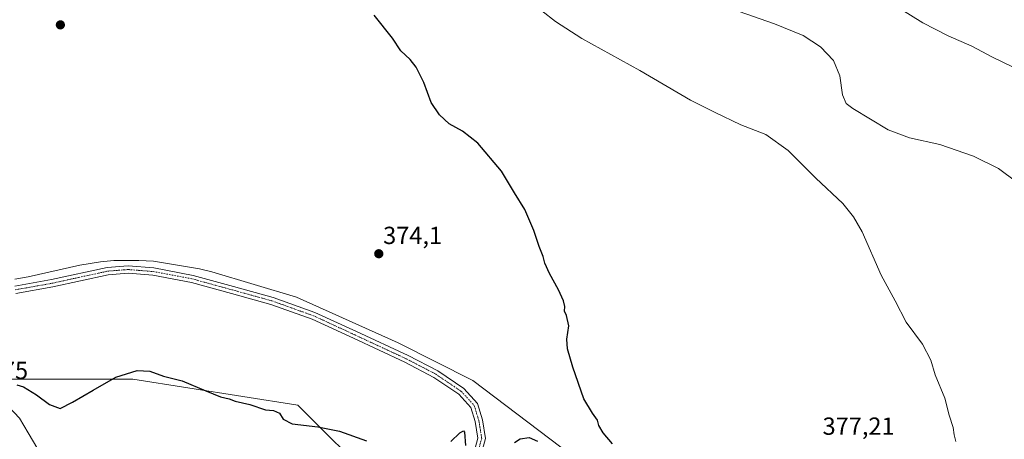
# Model space of a CAD drawing. Units: metres. Extents: x 600929 to 604390, y 4708345 to 4710709.
# Drawn here: x 603471 to 603869, y 4708767 to 4708937 of the extents above; entities that cross this region are included whole.
import ezdxf
from ezdxf.enums import TextEntityAlignment as Align

# ---------------------------------------------------------------- set-up
doc = ezdxf.new("R2010")
doc.units = ezdxf.units.M
doc.header["$MEASUREMENT"] = 0
doc.linetypes.add('TRAZO_Y_PUNTO', pattern=[1, 0.5, -0.25, 0, -0.25])
for name, color, linetype, lineweight in [('Carátula', 7, 'Continuous', 5), ('Corriente natural lineal', 142, 'Continuous', 13), ('Cultivos herbáceos CxS', 92, 'Continuous', 0), ('Curva de nivel maestra', 36, 'Continuous', 30), ('Curva de nivel normal', 36, 'Continuous', 0), ('Pista no pavimentada', 254, 'Continuous', 13), ('Pista no pavimentada Cxs', 254, 'Continuous', 0), ('Pista pavimentada eje', 135, 'TRAZO_Y_PUNTO', 0), ('Punto de cota en terreno', 7, 'Continuous', 0), ('Rótulo de punto de cota en terreno', 19, 'Continuous', 0)]:
    doc.layers.add(name, color=color, linetype=linetype, lineweight=lineweight)
doc.styles.add('Arial', font='txt', dxfattribs={"height": 0.2})

# ---------------------------------------------------------------- blocks, each defined once
blk = doc.blocks.new('*U159')
at = {"layer": 'Cultivos herbáceos CxS', "color": 92, "linetype": 'Continuous', "lineweight": 0}
for points in [[(603491.46, 4708739.84, 381.46), (603470.46, 4708775.38, 377.24)], [(603455.43, 4708791.29, 374.05), (603516.38, 4708791.29, 375.26), (603583.19, 4708780.74, 374.59), (603614.84, 4708749.09, 375.8)]]:
    blk.add_polyline3d(points, dxfattribs=at)
blk = doc.blocks.new('*U167')
at = {"layer": 'Curva de nivel normal', "color": 36, "linetype": 'Continuous', "lineweight": 0}
blk.add_polyline3d([(603874.4, 4708871.12, 385), (603866.9, 4708876.62, 385), (603856.82, 4708881.54, 385), (603843.23, 4708886.28, 385), (603830.93, 4708888.96, 385), (603822.27, 4708892.25, 385), (603807.88, 4708900.91, 385), (603805.28, 4708902.97, 385), (603803.69, 4708906.4, 385), (603802.7, 4708914.08, 385), (603800.1, 4708920.39, 385), (603794.83, 4708925.85, 385), (603787.8, 4708930.52, 385), (603776.2, 4708935.23, 385), (603761.84, 4708940.26, 385)], dxfattribs=at)
blk = doc.blocks.new('*U172')
at = {"layer": 'Curva de nivel normal', "color": 36, "linetype": 'Continuous', "lineweight": 0}
blk.add_polyline3d([(603876.55, 4708915.93, 390), (603864.5, 4708921.71, 390), (603856.07, 4708926.12, 390), (603846.61, 4708930.32, 390), (603836.29, 4708935.66, 390), (603823.43, 4708943.64, 390)], dxfattribs=at)
blk = doc.blocks.new('*U201')
at = {"layer": 'Curva de nivel normal', "color": 36, "linetype": 'Continuous', "lineweight": 0}
blk.add_polyline3d([(603849.62, 4708765.96, 380), (603849.03, 4708768.73, 380), (603848.52, 4708771.68, 380), (603846.96, 4708776.62, 380), (603845.16, 4708783.51, 380), (603841.24, 4708792.95, 380), (603839.55, 4708798.89, 380), (603836.1, 4708805.36, 380), (603829.5, 4708814.39, 380), (603825.08, 4708822.96, 380), (603819.44, 4708833.36, 380), (603811.7, 4708850.94, 380), (603808.26, 4708857.06, 380), (603803.9, 4708862.37, 380), (603792.96, 4708872.67, 380), (603781.8, 4708883.84, 380), (603772.76, 4708890.32, 380), (603762.6, 4708894.28, 380), (603751.9, 4708899.37, 380), (603742.16, 4708904.31, 380), (603721.63, 4708916.33, 380), (603698.17, 4708929.33, 380), (603687.45, 4708936.17, 380), (603681.96, 4708940.45, 380)], dxfattribs=at)
blk = doc.blocks.new('*U207')
at = {"layer": 'Curva de nivel maestra', "color": 36, "linetype": 'Continuous', "lineweight": 30}
for points in [[(603469.29, 4708788.93, 375), (603472.08, 4708788.1, 375), (603477.35, 4708784.94, 375), (603482.58, 4708780.9, 375), (603486.92, 4708779.33, 375), (603491.84, 4708781.88, 375), (603500.26, 4708786.77, 375), (603509.44, 4708792.05, 375), (603518.02, 4708794.7, 375), (603523.21, 4708794.47, 375), (603528.77, 4708792.49, 375), (603536.35, 4708790.58, 375), (603545.94, 4708786.48, 375), (603551.9, 4708784.13, 375), (603555.28, 4708783.25, 375), (603557.83, 4708782.32, 375), (603563.7, 4708780.91, 375), (603570.1, 4708778.74, 375), (603573.32, 4708778.58, 375), (603575.75, 4708777.44, 375), (603577.2, 4708774.96, 375), (603580.85, 4708773.16, 375), (603591.19, 4708771.98, 375), (603600, 4708770.13, 375), (603610.96, 4708766.21, 375)], [(603645.1, 4708766.02, 375), (603648.8, 4708769.55, 375), (603650.19, 4708770.3, 375), (603650.72, 4708769.76, 375), (603651.05, 4708764.35, 375)], [(603670.92, 4708765.62, 375), (603673.25, 4708767.1, 375), (603676.84, 4708767.59, 375), (603680.18, 4708766.13, 375)], [(603710.62, 4708765.01, 375), (603706.76, 4708769.48, 375), (603705.12, 4708772.49, 375), (603704.58, 4708774.62, 375), (603702.47, 4708777.51, 375), (603698.96, 4708783.33, 375), (603694.51, 4708796.04, 375), (603692.33, 4708803.52, 375), (603692.07, 4708807.38, 375), (603692.93, 4708812.84, 375), (603691.99, 4708817.03, 375), (603691.16, 4708818.78, 375), (603691.24, 4708820.61, 375), (603690.7, 4708822.99, 375), (603688.69, 4708827.46, 375), (603685.04, 4708833.99, 375), (603683.18, 4708838.28, 375), (603682.58, 4708840.94, 375), (603680.96, 4708844.99, 375), (603678.8, 4708851.5, 375), (603675.08, 4708860.04, 375), (603670.95, 4708866.67, 375), (603665.59, 4708875.53, 375), (603656.12, 4708886.8, 375), (603649.9, 4708891.72, 375), (603644.49, 4708894.72, 375), (603640.49, 4708898.27, 375), (603637.18, 4708903.4, 375), (603634.13, 4708911.44, 375), (603631.07, 4708917.7, 375), (603628.62, 4708920.82, 375), (603624.9, 4708924.26, 375), (603621.52, 4708929.45, 375), (603614.01, 4708938.73, 375)]]:
    blk.add_polyline3d(points, dxfattribs=at)
blk = doc.blocks.new('5PATER')
at = {"layer": 'Carátula', "linetype": 'Continuous', "lineweight": 5}
h = blk.add_hatch(color=250, dxfattribs=at)
edge = h.paths.add_edge_path()
edge.add_ellipse((0, 0.01), major_axis=(-1.33, -1.34), ratio=0.999422, start_angle=0, end_angle=360)

msp = doc.modelspace()

# ---------------------------------------------------------------- linework, layer by layer
at = {"layer": 'Corriente natural lineal', "color": 142, "linetype": 'Continuous', "lineweight": 13}
msp.add_polyline3d([(603689.62, 4708763.74, 374.11), (603654.08, 4708790.75, 373.73), (603623.75, 4708805.94, 373.59), (603582.6, 4708824.45, 373.29), (603548.39, 4708834.7, 372.95), (603543.27, 4708835.97, 373.05), (603524.73, 4708839.03, 373.12), (603518.71, 4708839.37, 373.1), (603508.63, 4708839.29, 372.99), (603503.19, 4708838.74, 372.72), (603494.83, 4708837.45, 372.37), (603473.94, 4708832.64, 372.35), (603468.52, 4708831.75, 372.55)], dxfattribs=at)
at = {"layer": 'Cultivos herbáceos CxS', "color": 92, "linetype": 'Continuous', "lineweight": 0}
for points in [[(603614.84, 4708749.09, 375.8), (603583.19, 4708780.74, 374.59), (603516.38, 4708791.29, 375.26), (603455.43, 4708791.29, 374.05)], [(603643.76, 4708718.39, 377.69), (603641.56, 4708719.34, 377.83), (603639.93, 4708720.04, 377.95), (603636.16, 4708724.41, 378.04), (603635, 4708725.75, 377.96), (603633.84, 4708727.1, 377.82), (603614.84, 4708749.09, 375.8), (603583.19, 4708780.74, 374.59), (603516.38, 4708791.29, 375.26), (603455.43, 4708791.29, 374.05), (603470.46, 4708775.38, 377.24), (603491.46, 4708739.84, 381.46), (603509.23, 4708723.69, 378.77), (603509.23, 4708702.69, 379.07), (603494.69, 4708691.38, 379.3), (603501.15, 4708660.69, 382.7), (603510.84, 4708639.69, 384.35), (603484.99, 4708579.92, 387.18), (603459.15, 4708583.15, 386.93)], [(603643.76, 4708718.39, 377.69), (603641.56, 4708719.34, 377.83), (603639.93, 4708720.04, 377.95), (603636.16, 4708724.41, 378.04), (603635, 4708725.75, 377.96), (603633.84, 4708727.1, 377.82), (603614.84, 4708749.09, 375.8), (603583.19, 4708780.74, 374.59), (603516.38, 4708791.29, 375.26), (603455.43, 4708791.29, 374.05), (603470.46, 4708775.38, 377.24), (603491.46, 4708739.84, 381.46), (603509.23, 4708723.69, 378.77), (603509.23, 4708702.69, 379.07), (603494.69, 4708691.38, 379.3), (603501.15, 4708660.69, 382.7), (603510.84, 4708639.69, 384.35), (603484.99, 4708579.92, 387.18), (603459.15, 4708583.15, 386.93)], [(603470.46, 4708775.38, 377.24), (603491.46, 4708739.84, 381.46), (603509.23, 4708723.69, 378.77), (603509.23, 4708702.69, 379.07), (603494.69, 4708691.38, 379.3), (603501.15, 4708660.69, 382.7), (603510.84, 4708639.69, 384.35), (603485, 4708579.92, 387.18), (603459.15, 4708583.15, 386.93)]]:
    msp.add_polyline3d(points, dxfattribs=at)
at = {"layer": 'Pista no pavimentada', "color": 254, "linetype": 'Continuous', "lineweight": 13}
for points in [[(603468.57, 4708828.94, 373.28), (603483.33, 4708831.56, 372.98), (603505.94, 4708836.5, 373.13), (603514.42, 4708837.15, 373.13), (603524.78, 4708836.34, 373.28), (603540.79, 4708833.3, 373.68), (603557.04, 4708828.84, 373.76), (603573.13, 4708824.38, 373.75), (603590.08, 4708818.31, 373.98), (603606.97, 4708810.5, 373.9), (603627.79, 4708800.8, 374.03), (603639.81, 4708794.55, 374.13), (603650.34, 4708787.42, 374.4), (603655.93, 4708781.33, 374.59), (603657.96, 4708774.71, 374.71), (603659.14, 4708767.14, 374.76), (603657.12, 4708759.74, 375.07)], [(603654.29, 4708760.74, 374.92), (603656.08, 4708767.31, 374.89), (603655.03, 4708774.03, 374.7), (603653.26, 4708779.8, 374.45), (603648.37, 4708785.13, 374.37), (603638.27, 4708791.97, 374.28), (603626.47, 4708798.11, 374.34), (603605.7, 4708807.78, 374.11), (603588.94, 4708815.53, 373.96), (603572.22, 4708821.52, 373.86), (603556.25, 4708825.95, 373.66), (603540.11, 4708830.38, 373.47), (603524.38, 4708833.37, 373.49), (603514.42, 4708834.14, 373.28), (603506.38, 4708833.53, 373.42), (603483.91, 4708828.62, 373.12), (603468.91, 4708825.95, 373.15)]]:
    msp.add_polyline3d(points, dxfattribs=at)
at = {"layer": 'Pista no pavimentada Cxs', "color": 254, "linetype": 'Continuous', "lineweight": 0}
for points in [[(603468.57, 4708828.94, 373.28), (603483.33, 4708831.56, 372.98), (603505.94, 4708836.5, 373.13), (603514.42, 4708837.15, 373.13), (603524.78, 4708836.34, 373.28), (603540.79, 4708833.3, 373.68), (603557.04, 4708828.84, 373.76), (603573.13, 4708824.38, 373.75), (603590.08, 4708818.31, 373.98), (603606.97, 4708810.5, 373.9), (603627.79, 4708800.8, 374.03), (603639.81, 4708794.55, 374.13), (603650.34, 4708787.42, 374.4), (603655.93, 4708781.33, 374.59), (603657.96, 4708774.71, 374.71), (603659.14, 4708767.14, 374.76), (603657.12, 4708759.74, 375.07)], [(603654.29, 4708760.74, 374.92), (603656.08, 4708767.31, 374.89), (603655.03, 4708774.03, 374.7), (603653.26, 4708779.8, 374.45), (603648.37, 4708785.13, 374.37), (603638.27, 4708791.97, 374.28), (603626.47, 4708798.11, 374.34), (603605.7, 4708807.78, 374.11), (603588.94, 4708815.53, 373.96), (603572.22, 4708821.52, 373.86), (603556.25, 4708825.95, 373.66), (603540.11, 4708830.38, 373.47), (603524.38, 4708833.37, 373.49), (603514.42, 4708834.14, 373.28), (603506.38, 4708833.53, 373.42), (603483.91, 4708828.62, 373.12), (603468.91, 4708825.95, 373.15)]]:
    msp.add_polyline3d(points, dxfattribs=at)
at = {"layer": 'Pista pavimentada eje', "color": 135, "linetype": 'TRAZO_Y_PUNTO', "lineweight": 0}
msp.add_polyline3d([(603468.74, 4708827.45, 373.29), (603483.62, 4708830.09, 373.06), (603506.16, 4708835.01, 373.28), (603514.42, 4708835.65, 373.21), (603524.58, 4708834.85, 373.39), (603540.45, 4708831.84, 373.57), (603556.65, 4708827.39, 373.77), (603572.68, 4708822.95, 373.93), (603589.51, 4708816.92, 373.98), (603606.33, 4708809.14, 374.09), (603627.13, 4708799.45, 374.25), (603639.04, 4708793.26, 374.33), (603649.36, 4708786.28, 374.42), (603654.59, 4708780.56, 374.54), (603656.5, 4708774.37, 374.79), (603657.61, 4708767.23, 374.84), (603655.71, 4708760.24, 375.03), (603653.48, 4708755.16, 375.15), (603636.02, 4708729.13, 377.8), (603633.32, 4708720.24, 378.26), (603633.64, 4708714.52, 378.46), (603638.24, 4708705.63, 379.52), (603651.26, 4708685.63, 382.93)], dxfattribs=at)

# ---------------------------------------------------------------- block references
at = {"layer": 'Cultivos herbáceos CxS', "color": 92, "linetype": 'Continuous', "lineweight": 0}
msp.add_blockref('*U159', (0, 0), dxfattribs=at)
at = {"layer": 'Curva de nivel maestra', "color": 36, "linetype": 'Continuous', "lineweight": 30}
msp.add_blockref('*U207', (0, 0), dxfattribs=at)
at = {"layer": 'Curva de nivel normal', "color": 36, "linetype": 'Continuous', "lineweight": 0}
for name in ['*U172', '*U167', '*U201']:
    msp.add_blockref(name, (0, 0), dxfattribs=at)
at = {"layer": 'Punto de cota en terreno', "linetype": 'Continuous', "lineweight": 0}
for p in [(603486.98, 4708934.78, 372.67), (603615.95, 4708842.04, 374.1)]:
    msp.add_blockref('5PATER', p, dxfattribs=at)

# ---------------------------------------------------------------- texts
at = {"layer": 'Rótulo de punto de cota en terreno', "color": 19, "linetype": 'Continuous', "lineweight": 0, "style": 'Arial'}
for s, p in [('374,1', (603617.71, 4708843.8)), ('374,75', (603444.76, 4708789.08)), ('377,21', (603795.69, 4708766.51))]:
    msp.add_text(s, height=7, dxfattribs=at).set_placement(p, align=Align.BOTTOM_LEFT)

doc.saveas('drawing.dxf')
